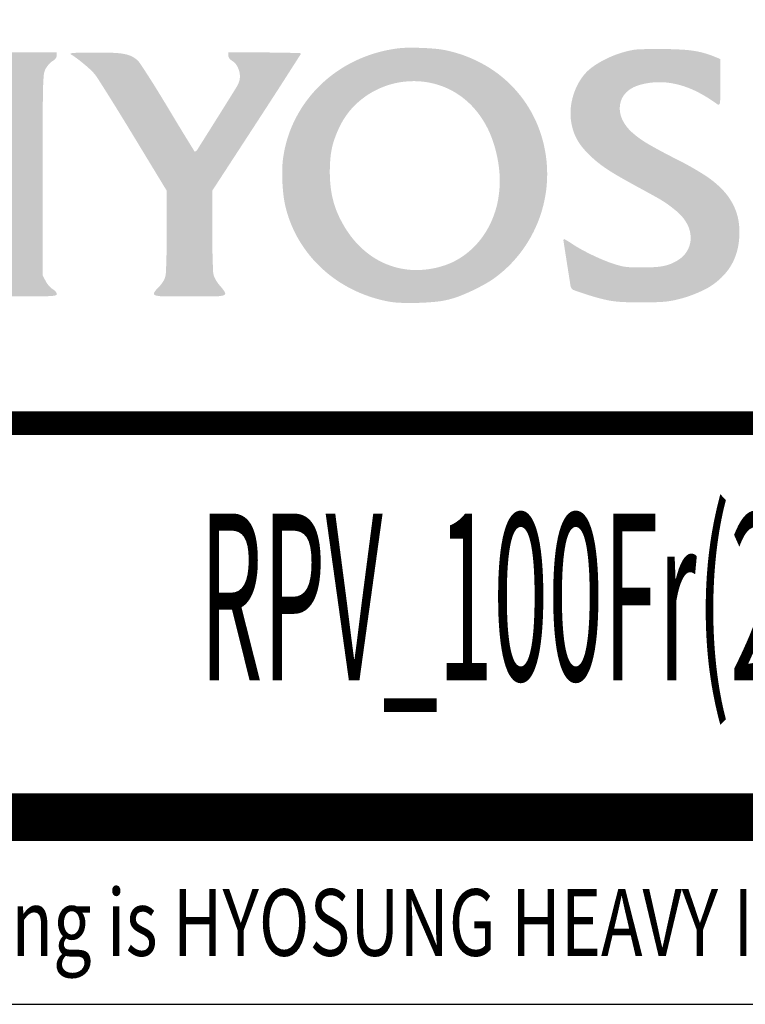
# Model space of a CAD drawing. Units: millimetres. Extents: x 1606 to 3176, y 14 to 2334.
# Drawn here: x 1890 to 2024, y 14 to 196 of the extents above; entities that cross this region are included whole.
import ezdxf
from ezdxf.enums import TextEntityAlignment as Align

# ---------------------------------------------------------------- set-up
doc = ezdxf.new("R2010")
doc.units = ezdxf.units.MM
doc.header["$LTSCALE"] = 80
doc.layers.get('0').update_dxf_attribs({"linetype": 'CONTINUOUS', "lineweight": 30})
doc.styles.add('HY견고딕', font='txt')
doc.styles.add('ROMANS', font='romans.shx', dxfattribs={"width": 0.7, "height": 3.5, "bigfont": 'whgtxt.shx'})

# ---------------------------------------------------------------- blocks, each defined once
blk = doc.blocks.new('HS_A4양식_S(297X210MM)')
blk.add_line((18.0000000000002, 18.00000000000068), (196.0000000000001, 18.00000000000068))
at = {"color": 0}
for p, q in [((18, 14.00000000000057), (195.9999999999999, 14.00000000000131)), ((18, 14), (195.9999999999999, 14.00000000000028))]:
    blk.add_line(p, q, dxfattribs=at)
at = {"color": 3, "const_width": 1}
blk.add_lwpolyline([(21.99999999999991, 17.92807144603535), (191.9999999999999, 17.92807144603535), (192, 273.0000000000006), (21.49999999999997, 273.0000000000006)], dxfattribs=at)
at = {"style": 'ROMANS', "width": 0.75}
blk.add_text("The information written in this drawing is HYOSUNG HEAVY INDUSTRIES's property, and may not be disclosed and/or reproduced without the prior official permission of HYOSUNG HEAVY INDUSTRIES Corp.", height=1.4, dxfattribs=at).set_placement((25.5073376602312, 15.01732643448363))
blk = doc.blocks.new('hico_ci')
at = {"true_color": 0x0e4194}
h = blk.add_hatch(color=154, dxfattribs=at)
edge = h.paths.add_edge_path()
edge.add_arc((-87.58889213669869, 67.21039386994674), 115.6573542135317, 327.1048165484382, 327.379148609724)
edge.add_arc((-975.6210822683096, 635.5862093153438), 1170.006555518851, 327.3791455014085, 327.4034389118317)
edge.add_arc((10.06323945754997, 5.298141397494064), 0.03363674859879229, 327.4034434854938, 359.999956419561)
edge.add_arc((10.08695586406088, 5.298141372526757), 0.009920342087866648, 359.9999964333156, 447.9339419372215)
edge.add_arc((8.1752010225552, -47.69314807680414), 53.03568355278372, 87.9338491325548, 88.16463645442393)
edge.add_arc((9.481611089147691, -6.923395607587707), 12.24500540615856, 88.16454350043396, 89.3118246058308)
edge.add_arc((9.337503835981352, -18.91895683877961), 24.24143221381396, 89.31177138105487, 90.00000621573453)
edge.add_line((9.337501206148772, 5.322475375034202), (8.578126206148738, 5.322475375034202))
edge.add_line((8.578126206148738, 5.322475375034216), (8.578126206148738, 5.25822685003422))
edge.add_arc((8.666198882282174, 5.258226829829709), 0.08807267613343815, 179.9999868559348, 200.2438586409471)
edge.add_arc((8.69831167707514, 5.270070055741982), 0.1222997646660304, 200.2439029638572, 216.0719736548398)
edge.add_arc((8.727682244430241, 5.291465640012149), 0.158637090558326, 216.0720310189615, 229.8197973618891)
edge.add_arc((8.790425285179538, 5.365763867678297), 0.2558837655492473, 229.8197694449375, 239.4290538196848)
edge.add_arc((8.530958847521276, 4.926521539180371), 0.2542697950728332, 35.773980360010626, 59.4290939640411, ccw=False)
edge.add_arc((8.3846441228863, 4.821096355150175), 0.43460966330124, 19.939364720869207, 35.77405005855218, ccw=False)
edge.add_arc((8.356329087600102, 4.810824031118727), 0.4647304512079843, 4.612762918081216, 19.939412931985885, ccw=False)
edge.add_arc((8.468191045552942, 4.819849583594632), 0.3525049717728713, -14.242378039020878, 4.612718611072523, ccw=False)
edge.add_arc((8.37886672111813, 4.842523250303046), 0.4446620664386157, 328.1681828404623, 345.7575186850096, ccw=False)
edge.add_arc((-125.627537153641, 88.03314091747795), 158.1735279955739, 327.8878710710293, 328.168161884662, ccw=False)
edge.add_arc((-363.4408394177982, 237.2831641715134), 438.9416461555749, 327.78223336135653, 327.8878867712939, ccw=False)
edge.add_arc((7.874564893326976, 3.292543172559448), 0.04901669569161234, 270.5100142516248, 327.78214302879337, ccw=False)
edge.add_arc((7.874911439092443, 3.253612993188966), 0.01008497392409092, 211.6244722057158, 270.5100004642802, ccw=False)
edge.add_arc((462.6611376262816, 283.3078246804128), 534.1082716524951, 211.5912425901737, 211.6244741420596, ccw=False)
edge.add_arc((49.60484903123921, 29.28092960519082), 49.19058691675746, 211.1883478339968, 211.5912513404664, ccw=False)
edge.add_arc((89.75058026022674, 53.58285426920961), 96.1188649406232, 210.944249107223, 211.1883290356674, ccw=False)
edge.add_arc((-23.94473440569851, -14.58175150186155), 36.44447107999163, 30.94431844343522, 31.63759526091016)
edge.add_arc((-7.928916743040276, -4.714298704185325), 17.63295758118127, 31.63769531155149, 32.8310410223266)
edge.add_arc((-9.367680583845129, -5.642642252222785), 19.34522599837955, 32.83109061856086, 33.7003780165808)
edge.add_arc((6.382520501175406, 4.861586527081016), 0.4135684780636451, 33.70034679136021, 47.50976918376232)
edge.add_arc((6.35941429625359, 4.836362018646184), 0.4477762627282614, 47.50975857406636, 66.4310955419071)
edge.add_arc((6.271751073153951, 4.635410225171825), 0.6670169158575688, 66.43114360342825, 80.4677626110921)
edge.add_arc((6.102158472550343, 3.625459070578245), 1.691108212981185, 80.46774511113301, 88.4389558479287)
edge.add_arc((5.785070374573792, -8.009341366430519), 13.33022871544476, 88.43889006856084, 90.18018989185562)
edge.add_arc((5.834315241008426, -23.67389749204497), 28.99486224672253, 90.1801526105918, 90.71896112843406)
edge.add_arc((5.498262702725754, 3.105442411625233), 2.213413873179214, 90.71892629454378, 94.25677422828905)
edge.add_arc((5.357341162462205, 4.998739249772001), 0.3148797550115914, 94.25673904725257, 105.4967135946727)
edge.add_arc((5.275644857788564, 5.293392175350647), 0.009110834502378819, 105.4966114967839, 238.0067809175427)
edge.add_arc((4.252225556749778, 3.655145908229215), 1.922530410003445, 53.281262030822575, 58.00680649472531, ccw=False)
edge.add_arc((3.278514217656578, 2.34970027732092), 3.551119390420127, 50.29611920957092, 53.28128967502448, ccw=False)
edge.add_arc((3.367779009109483, 2.457206528810275), 3.411384652069549, 47.32926842106173, 50.296107328445714, ccw=False)
edge.add_arc((5.015447560932614, 4.24459976048162), 0.980420600239397, 39.82273817270891, 47.329237615382624, ccw=False)
edge.add_arc((5.0822900594072, 4.300335129029136), 0.8933898533210056, 32.48958094374319, 39.82277055643982, ccw=False)
edge.add_arc((-55.12113784600947, -34.03807164447284), 72.26765808419817, 32.17192166635982, 32.48956926458112, ccw=False)
edge.add_arc((-36.62863076186463, -22.40537547880605), 50.42063452628888, 31.63174257217389, 32.1719261811038, ccw=False)
edge.add_arc((-61.26873061042318, -37.58294216214503), 79.36010672211306, 31.24720576788991, 31.631774679040575, ccw=False)
edge.add_line((6.579174399898761, 3.583650175034208), (7.28437620614875, 2.421387475034209))
edge.add_line((7.28437620614875, 2.421387475034209), (7.28421935302373, 1.572712675034211))
edge.add_arc((-26.29039406896339, 1.57890429528149), 33.57461399289706, 359.3674324155447, 359.98943387076315, ccw=False)
edge.add_arc((-6.209515706452777, 1.357180485688815), 13.49251158161575, 358.13862431789545, 359.36749241990196, ccw=False)
edge.add_arc((-5.06519223850529, 1.319977115114682), 12.34758350970553, 357.10324926653715, 358.1386915486749, ccw=False)
edge.add_arc((6.875745304499446, 0.7157539846580931), 0.3913685987348835, 344.5565989774974, 357.10328448918904, ccw=False)
edge.add_arc((6.965432665634751, 0.6909766429349986), 0.2983216245217534, 333.7316691536306, 344.5566396288096, ccw=False)
edge.add_arc((6.72166906340982, 0.8112843482579137), 0.5701573060091718, 327.0652532396875, 333.73168445078386, ccw=False)
edge.add_arc((6.672450634722168, 0.8431672817903575), 0.6288000819758233, 320.66539376668703, 327.0652725783152, ccw=False)
edge.add_arc((6.728708927377227, 0.7970643240633137), 0.556064408449558, 313.6474247892735, 320.66533855560454, ccw=False)
edge.add_arc((7.50535355754414, -0.01714257729648239), 0.5691510197192278, 133.647408069556, 148.3259636151153)
edge.add_arc((7.052183909207088, 0.2624570773319164), 0.03666750162476553, 148.3259389618278, 253.6268939152288)
edge.add_arc((7.187812768795311, 0.724081801180958), 0.5178042526860861, 253.6268161479213, 269.4911530252744)
edge.add_arc((7.762562769238059, 65.43971550516704), 65.23599013016188, 269.4911602438272, 269.9999459300735)
edge.add_arc((7.76246187787325, 66.32566976228848), 66.12194438726597, 270.0000340786137, 270.5083614008801)
edge.add_arc((8.345128069280747, 0.6569011900988073), 0.4505909241434287, 270.5084270729581, 288.0799916175415)
edge.add_arc((8.472636999600866, 0.2663252159377834), 0.03972827202814812, 288.0800301696663, 390.2105896667334)
edge.add_arc((7.866984011619934, -0.08632322706134232), 0.7405681012330404, 30.2105971818557, 42.66885251523486)
edge.add_arc((8.88747008343887, 0.8543285775446776), 0.6473143290490169, 216.4891175845401, 222.6689172848921, ccw=False)
edge.add_arc((9.082377253938319, 0.9984956657473418), 0.8897456686747677, 211.6204300748815, 216.4891512352539, ccw=False)
edge.add_arc((9.017810397560368, 0.9587427535013688), 0.8139223676766171, 206.6459126673218, 211.6204676047614, ccw=False)
edge.add_arc((8.537487405576371, 0.7177332187452947), 0.2765251472969634, 195.5184111570572, 206.6458959067241, ccw=False)
edge.add_arc((8.622706996762076, 0.7413959632433063), 0.3649689384809635, 182.7461762309144, 195.5183759813155, ccw=False)
edge.add_arc((22.51442657138034, 1.407729290481242), 14.27266007837977, 181.8369932019523, 182.7461578620843, ccw=False)
edge.add_arc((22.24609573247881, 1.399143716806435), 14.0041919224401, 180.6627529541779, 181.8370769737105, ccw=False)
edge.add_arc((39.00217691040842, 1.592994806739142), 30.76139439439919, 180.0107681297366, 180.6627923414326, ccw=False)
edge.add_line((8.240783059273724, 1.587213531284235), (8.240626206148761, 2.422264215659226))
edge.add_line((8.240626206148761, 2.422264215659212), (9.168751206148727, 3.848035806284216))
edge.add_arc((-178.2051710669145, 125.8217303322709), 223.5767628898644, 326.9373177716921, 327.1048506011462)
h = blk.add_hatch(color=154, dxfattribs=at)
edge = h.paths.add_edge_path()
edge.add_arc((11.68919191191969, 2.538343205864436), 1.965765927080678, 187.2894835030015, 194.5072811928714)
edge.add_arc((12.2660136002329, 2.68759712545301), 2.561584685278885, 194.5072699262425, 211.1343780194059)
edge.add_arc((12.33193142044212, 2.727411402982582), 2.638593358204431, 211.1343063245497, 227.3961501525145)
edge.add_arc((12.39077391693854, 2.791393139484924), 2.725519200160242, 227.396144906125, 243.3761176964152)
edge.add_arc((12.47858414191199, 2.966573659689544), 2.921475445915393, 243.3762052570861, 258.5454178779332)
edge.add_arc((12.25548099169282, 1.865535318699628), 1.798060810105342, 258.5455157035683, 267.7626426167035)
edge.add_arc((12.39707128768441, 5.48965936480019), 5.424949685359572, 267.7626533380533, 271.8086900758062)
edge.add_arc((12.39714799714449, 5.487347908822073), 5.422636959854104, 271.8086508097766, 275.8526255419379)
edge.add_arc((12.76951933404519, 1.854596479325295), 1.770850635183754, 275.8526732157882, 285.1663574160452)
edge.add_arc((12.68579322948068, 2.163462045791235), 2.090863132942609, 285.1664606073626, 291.9979895865242)
edge.add_arc((11.88375951074914, 4.148757677798571), 4.232044309873992, 291.9980303602974, 296.0291748207384)
edge.add_arc((11.8953527023329, 4.125010831351645), 4.205618663335664, 296.0292224569466, 300.0651782722474)
edge.add_arc((13.0211886708172, 2.180116209936116), 1.958371076543978, 300.0652126386263, 307.2129491570039)
edge.add_arc((12.60298579963501, 2.730816311242165), 2.649865286961164, 307.2129929084344, 321.4633113674406)
edge.add_arc((12.55214108457989, 2.771312353273785), 2.714866167484631, 321.4633254862762, 335.4570189951541)
edge.add_arc((12.54025299389133, 2.776741611822786), 2.727935350631395, 335.4570042895629, 349.4153063551598)
edge.add_arc((12.56243411208112, 2.772596560077034), 2.70537025683335, 349.4153084606654, 363.4608321026616)
edge.add_arc((12.55539298521609, 2.772171604026838), 2.712424195763331, 3.460813831792296, 21.82344865292583)
edge.add_arc((12.69353961127501, 2.8274904571131), 2.563613356788706, 21.8234786956147, 40.97970416400582)
edge.add_arc((12.6763417641564, 2.812548629808475), 2.586395458200169, 40.97974863379949, 60.04220559561634)
edge.add_arc((12.5682015241656, 2.624921177873176), 2.802955778252767, 60.04224661876668, 77.98924148490866)
edge.add_arc((12.76698895917229, 3.559273059424314), 1.847691478243744, 77.98928495001745, 84.92408230861547)
edge.add_arc((12.41594903514419, -0.3928076015475597), 5.81533190790588, 84.92407827458382, 87.8748770375062)
edge.add_arc((12.41587516820698, -0.3948385649667756), 5.817364213615624, 87.8748917700453, 90.82752369380134)
edge.add_arc((12.35898362394613, 3.543982155733403), 1.87813264925904, 90.8275496515172, 97.68541118779471)
edge.add_arc((12.50000217084153, 2.498990270799283), 2.932596622159962, 97.68543121261783, 115.3037019253431)
edge.add_arc((12.42504406724476, 2.657544984759511), 2.757216136909978, 115.3037564079968, 133.7558804179542)
edge.add_arc((12.36598733776071, 2.719229187338541), 2.671819192405485, 133.7559606811701, 152.5295614758335)
edge.add_arc((12.30379515834289, 2.751564056279648), 2.601723465502769, 152.5295701082027, 171.6812438555395)
edge.add_arc((11.75079872226166, 2.832420689618715), 2.042847044932155, 171.6811963835469, 178.7094137085831)
edge.add_arc((13.66132696950058, 2.789382430881972), 3.953859989735534, 178.7094663218426, 182.9972113084133)
edge.add_arc((13.64521779882244, 2.788546432379022), 3.937729142960169, 182.997319722999, 187.2894176632888)
edge = h.paths.add_edge_path(flags=16)
edge.add_arc((12.43454166001834, 2.94986987967664), 1.722679258958263, 167.6028225002973, 175.2876595505345, ccw=False)
edge.add_arc((12.34351379692515, 2.969881443842425), 1.629477678749483, 159.6660333993345, 167.6029080598833, ccw=False)
edge.add_arc((13.32730393623007, 2.605303356162651), 2.678648885087997, 154.196473116792, 159.6660354923936, ccw=False)
edge.add_arc((12.37288713534366, 3.066757485989228), 1.618530333347016, 132.6447728647698, 154.1964265783206, ccw=False)
edge.add_arc((12.45933487403192, 2.972894146620803), 1.746137300247647, 112.28517211592961, 132.6447851165569, ccw=False)
edge.add_arc((12.47029381202617, 2.946159298904831), 1.775031078125534, 92.10890726691781, 112.2852396066684, ccw=False)
edge.add_arc((12.46824060483362, 3.001901121937323), 1.719251453759407, 71.443714094842, 92.10888828588702, ccw=False)
edge.add_arc((12.4972358374809, 3.088284152688189), 1.628132018335549, 52.83166924084031, 71.44363011939481, ccw=False)
edge.add_arc((12.40506498923014, 2.966717600473032), 1.780689849601566, 35.42864611199792, 52.83160064103822, ccw=False)
edge.add_arc((12.19004330619771, 2.813748873186071), 2.044571936339573, 19.300637357654125, 35.428621339692825, ccw=False)
edge.add_arc((11.49144959248736, 2.569094329895151), 2.784767195974786, 6.506995906487589, 19.300671919105184, ccw=False)
edge.add_arc((12.02197803005953, 2.629605598560161), 2.25079899775696, -10.358093236890397, 6.507006827108285, ccw=False)
edge.add_arc((12.3189969221811, 2.57531883060318), 1.948859806116598, 330.85322717738404, 349.64185270600444, ccw=False)
edge.add_arc((12.4797538450747, 2.485672308726933), 1.764796536721063, 311.00800257837096, 330.8531818324648, ccw=False)
edge.add_arc((12.61813730835775, 2.326523565679054), 1.553897733209628, 289.17587637404074, 311.0080431697409, ccw=False)
edge.add_arc((12.51907279004075, 2.611383135112632), 1.855491421948564, 270.78068982063064, 289.17588751656626, ccw=False)
edge.add_arc((12.52189537146756, 2.404211824798011), 1.648300884560428, 250.67760092073502, 270.7807047072632, ccw=False)
edge.add_arc((12.53142804544882, 2.431402003501034), 1.677113688832597, 230.7699054796019, 250.6776372239779, ccw=False)
edge.add_arc((12.71898328438812, 2.661120955414404), 1.973673572366691, 213.1500393052647, 230.7699048368879, ccw=False)
edge.add_arc((13.17975190260552, 2.96206404577373), 2.524013888141321, 205.5533027939238, 213.1500023820812, ccw=False)
edge.add_arc((12.6335551178762, 2.700914492956613), 1.918596662935977, 196.222376417476, 205.5532209277916, ccw=False)
edge.add_arc((12.68404558733425, 2.715603976045131), 1.97118058081028, 187.0303983586766, 196.2223557713998, ccw=False)
edge.add_arc((13.52525853942973, 2.819348508231229), 2.818766658281611, 179.9999620543503, 187.030469055241, ccw=False)
edge.add_arc((14.01780235377998, 2.819352797778606), 3.311310472632135, 175.2875553569434, 180.0000419208737, ccw=False)
h = blk.add_hatch(color=154, dxfattribs=at)
edge = h.paths.add_edge_path()
edge.add_arc((17.24948507012283, 4.159995198875933), 0.4580000792454569, 128.1914174050457, 154.2777021006312, ccw=False)
edge.add_arc((17.37739751697052, 3.997396428385912), 0.6648815772659415, 107.2641152059428, 128.1913676868145, ccw=False)
edge.add_arc((17.6240655666507, 3.20368558523738), 1.496038619746243, 95.84969625246998, 107.2641107020612, ccw=False)
edge.add_arc((17.62144323306194, 3.229296764891373), 1.470293539553311, 82.8506983862058, 95.84975829945802, ccw=False)
edge.add_arc((17.58742154519393, 2.958036217899632), 1.743679273624742, 71.41213756087592, 82.85078508278252, ccw=False)
edge.add_arc((17.47293772949297, 2.617613513545749), 2.102836845863706, 61.068361221095586, 71.4121583390334, ccw=False)
edge.add_arc((16.9005743844362, 1.582133464631184), 3.285976199644041, 53.66486401690662, 61.06834014459122, ccw=False)
edge.add_arc((18.86064744766486, 4.247022909321558), 0.02212327975750392, 233.6648860469967, 312.4970136338133)
edge.add_arc((18.83909025676053, 4.270550867963038), 0.05403373756557684, 312.4970487003628, 353.4720909426309)
edge.add_arc((17.93381413942609, 4.374139994276476), 0.9652173391006867, 353.4721364951952, 359.6455237280522)
edge.add_arc((-32.7658124863672, 4.687717097513826), 51.66581369253973, 359.6456282316986, 359.9999450499215)
edge.add_line((18.90000120614877, 4.687667546909182), (18.90000120614877, 5.184720615659202))
edge.add_line((18.90000120614877, 5.184720615659202), (18.79679291864875, 5.227843806284199))
edge.add_arc((17.99242807261083, 3.302725339713319), 2.086404542717884, 67.3235520779062, 73.70900358386325)
edge.add_arc((18.08335147791337, 3.613839389318443), 1.762276454620966, 73.70901474754324, 80.95634762571481)
edge.add_arc((17.95563904786343, 2.811460167530868), 2.574755919188867, 80.9563186101925, 86.7490631243437)
edge.add_arc((17.60926868827806, -3.286481115525802), 8.682526405839546, 86.7490359326163, 89.09189333360881)
edge.add_arc((17.58105362484099, -5.066496298902095), 10.46276519399542, 89.09189094135175, 90.24306806179364)
edge.add_arc((17.57404609599524, -3.414482826335288), 8.81073685918946, 90.2430739970145, 91.5526120816369)
edge.add_arc((17.55724667898517, -2.794718367100145), 8.190744758157352, 91.5526064303731, 92.74824391007431)
edge.add_arc((17.19817764486902, 4.68547299321223), 0.701940223510337, 92.74828705599967, 99.98348535101093)
edge.add_arc((17.43460091139792, 3.342398402454677), 2.065665018802001, 99.98354315326833, 108.7812260967433)
edge.add_arc((17.49395557548075, 3.167865280494567), 2.250014650763025, 108.7812876226683, 117.0326672258736)
edge.add_arc((17.3705186536763, 3.409786778165724), 1.97842178506825, 117.0327195807495, 125.7395494560422)
edge.add_arc((16.75047997859872, 4.271407631301329), 0.9168953119416412, 125.7396007118653, 141.2138636461698)
edge.add_arc((16.96994442865065, 4.095042465245371), 1.198443383562943, 141.213914616059, 153.7176422636772)
edge.add_arc((17.10288080309721, 4.02939431433704), 1.34670585138706, 153.7177251814425, 165.174204423298)
edge.add_arc((17.08706524759771, 4.033581919712276), 1.33034529415799, 165.1742600867512, 176.7009217989157)
edge.add_arc((16.88679786410836, 4.04512516044484), 1.129745515256346, 176.7008776861873, 189.7305492132907)
edge.add_arc((17.06108204853837, 4.075009965922405), 1.30657333698751, 189.730472056046, 198.2294967581919)
edge.add_arc((16.75690487437424, 3.974828366630447), 0.9863232688859633, 198.2295143716742, 208.7228877058626)
edge.add_arc((16.8418845159469, 4.021398713316955), 1.083227018407204, 208.7229443293016, 218.6733188078521)
edge.add_arc((17.46821042101288, 4.522704620573009), 1.885468722635765, 218.6733882263363, 225.243871773966)
edge.add_arc((17.81429066941257, 4.871744461329996), 2.376997306512362, 225.2438869328142, 231.0819804928576)
edge.add_arc((17.9907480333074, 5.090282447671868), 2.657881718198078, 231.0818810232899, 236.4508882568092)
edge.add_arc((19.13063795069644, 6.809258308422969), 4.720459482453857, 236.4508430541015, 240.2730338758541)
edge.add_arc((27.44712719015348, 21.37365745032923), 21.49203411439362, 240.2729983244569, 241.5140127790368)
edge.add_arc((-2.996432781179465, -34.72902592520165), 42.33837733394554, 60.99026859041601, 61.513951103744375, ccw=False)
edge.add_arc((15.75043096490987, -0.9223231195506116), 3.68170837626276, 57.85380329495803, 60.99020763533059, ccw=False)
edge.add_arc((16.7429906387996, 0.6571241725736172), 1.816278545143841, 52.84691552722319, 57.853769963094976, ccw=False)
edge.add_arc((15.47930746434986, -1.010550013110674), 3.908653357405035, 50.02420366065178, 52.84690938866959, ccw=False)
edge.add_arc((17.40915805778684, 1.291330254701407), 0.904826451551167, 29.831050916447396, 50.02421159524732, ccw=False)
edge.add_arc((17.64008201155792, 1.423747583610975), 0.6386306187124244, 3.614266230668079, 29.83107522094781, ccw=False)
edge.add_arc((17.74415659219943, 1.430321069177808), 0.5343486497625697, -25.5153532934076, 3.614303560362714, ccw=False)
edge.add_arc((17.7314004971193, 1.436409075510142), 0.5484830681293902, 305.91941915969375, 334.48469717169394, ccw=False)
edge.add_arc((17.52572594822647, 1.720333857412754), 0.8990758544792864, 294.6867914262681, 305.919449728287, ccw=False)
edge.add_arc((17.55060198832507, 1.66621532994057), 0.8395138499256988, 282.8616292282769, 294.68682786057417, ccw=False)
edge.add_arc((17.45371252996296, 2.090561657536327), 1.274780863247048, 273.61362239442553, 282.8616388448787, ccw=False)
edge.add_arc((17.26704231385423, 5.046359443155225), 4.236467261070226, 269.83292433464646, 273.6136444239902, ccw=False)
edge.add_arc((17.2778091394045, 8.738732171067682), 7.928855686786567, 268.2969638039025, 269.8329260645261, ccw=False)
edge.add_arc((17.08052818075527, 2.10347157821441), 1.290662942393552, 262.4187493787948, 268.29692378571315, ccw=False)
edge.add_arc((17.03117998667767, 1.732689211809273), 0.9166110643157145, 255.08181930796871, 262.41867209571194, ccw=False)
edge.add_arc((17.44176572043915, 3.273816314150878), 2.511494568005018, 251.6237122157233, 255.08182300312302, ccw=False)
edge.add_arc((17.58289835255931, 3.698670248561896), 2.959176693435526, 247.1625792851033, 251.62375268489382, ccw=False)
edge.add_arc((18.32734876059646, 5.466421388409969), 4.877287874378164, 244.0942588368599, 247.1626082636762, ccw=False)
edge.add_arc((18.28524872297982, 5.379737594793284), 4.780921421504184, 241.0068681608949, 244.0942363559269, ccw=False)
edge.add_arc((17.18347277476931, 3.391510996544085), 2.507827660567099, 236.00290156415, 241.00677804038878, ccw=False)
edge.add_arc((14.65059182312871, -0.364046439854036), 2.022039619306905, 56.00285028917241, 57.99623478103523)
edge.add_arc((15.15672544610163, 0.4458182216172446), 1.067025475849488, 57.99623535163129, 61.21260923616562)
edge.add_arc((14.90739288658898, -0.007957154766316421), 1.584788759060895, 61.21268956146232, 62.98607313476299)
edge.add_arc((15.62337515076678, 1.39639315419042), 0.008454279045937773, 62.98614728903289, 135.000098954626)
edge.add_arc((15.63959714344657, 1.380171139259659), 0.03139565683622219, 134.999997933121, 188.7802725501425)
edge.add_arc((290.5269572552154, 43.83829390046136), 278.178394449961, 188.780317402714, 188.8802412358529)
edge.add_arc((146.2972211931758, 21.30328988869786), 132.1987959772115, 188.8801618264766, 189.084363930624)
edge.add_arc((15.91372442486892, 0.4557303295928392), 0.1591164520720864, 189.0843491922448, 211.7174880120628)
edge.add_arc((15.85296228933953, 0.4181772583526566), 0.08768627446022857, 211.7174956150988, 250.4219313884925)
edge.add_arc((19.63341618928263, 11.04780054197039), 11.36956213094898, 250.4219345418926, 251.6398021676861)
edge.add_arc((17.84613110441683, 5.662531598851501), 5.695453428756094, 251.6397887934128, 254.2019493065996)
edge.add_arc((17.27231818667411, 3.634467868316705), 3.587776091101299, 254.2019992570558, 257.8241659995537)
edge.add_arc((16.91907544116918, 1.99731623785317), 1.912948966177584, 257.8241882003053, 266.7603194822184)
edge.add_arc((17.24293460490429, 7.718873613860481), 7.643664764826026, 266.7603239211879, 269.9517217275631)
edge.add_arc((17.2429454207209, 7.733462174014562), 7.65825332891489, 269.9517327757709, 273.1280074153638)
edge.add_arc((17.56261007845308, 1.883964678059399), 1.800027791383318, 273.128027319892, 282.4389658608369)
edge.add_arc((17.37815134019814, 2.720221345949724), 2.656386501684934, 282.43895491215, 296.846792358466)
edge.add_arc((17.94823662713458, 1.59393238990512), 1.394037878329057, 296.8467630885644, 320.1886905145259)
edge.add_arc((18.11975977309169, 1.450968117610145), 1.17074664976999, 320.1886606858241, 346.0862545965089)
edge.add_arc((17.74094964099709, 1.544810646089559), 1.561007506542655, 346.0862528350191, 366.9612303985742)
edge.add_arc((18.11364067635316, 1.590314989099824), 1.185548783022516, 6.961249459666028, 26.17391500958439)
edge.add_arc((18.01391689806411, 1.541300359522694), 1.296667034756066, 26.17394786425252, 44.13825395225523)
edge.add_arc((17.44097091842036, 0.9853355424346262), 2.095017818202511, 44.13824005939117, 57.70102633461316)
edge.add_arc((15.0429181559266, -2.808145846055609), 6.582907979125499, 57.70096390204369, 63.47905004153323)
edge.add_arc((23.13016538343476, 13.39749219926416), 11.52858760171617, 240.1244435871723, 243.4789864891086, ccw=False)
edge.add_arc((18.39585492206862, 5.156132021247018), 2.024182668827322, 227.9695568042548, 240.12433373639118, ccw=False)
edge.add_arc((17.61146340439251, 4.285904941845061), 0.8526173813930978, 207.5413990972366, 227.9694514185374, ccw=False)
edge.add_arc((17.36280520479534, 4.156233101067997), 0.5721789986467184, 179.999957858598, 207.5413873009312, ccw=False)
edge.add_arc((17.25729490154811, 4.156233358987024), 0.4666686953993633, 154.2777598601041, 179.9999799970433, ccw=False)
h = blk.add_hatch(color=154, dxfattribs=at)
edge = h.paths.add_edge_path()
edge.add_arc((9.187206241704985, 4.474995863492239), 4.498239501168128, 175.2537226692827, 178.5498361790088, ccw=False)
edge.add_arc((5.042671590962271, 4.819109166834593), 0.3394438297334494, 153.4349841819123, 175.2537514333179, ccw=False)
edge.add_arc((5.071663409174676, 4.80461320228045), 0.3718576926876159, 144.9618109578997, 153.4349734583033, ccw=False)
edge.add_arc((5.256509309624079, 4.674998314432045), 0.5976186859187361, 139.0231175462949, 144.9617560923459, ccw=False)
edge.add_arc((5.236532895520156, 4.69234900617333), 0.5711592145661168, 133.0052057162648, 139.0230876761897, ccw=False)
edge.add_arc((5.018875177344938, 4.925716310526852), 0.2520429645533461, 121.9132370704495, 133.0052818469795, ccw=False)
edge.add_arc((4.715230563155529, 5.413290726485641), 0.3223513797988501, 301.9132309446089, 310.3303197891168)
edge.add_arc((4.797640705980484, 5.316219868010194), 0.1950164544817469, 310.3303833331533, 322.5946277058486)
edge.add_arc((4.839218605550741, 5.284425070712089), 0.1426749712404812, 322.5946005615776, 337.0483214169311)
edge.add_arc((4.895502404485939, 5.260590102719391), 0.08155237540408382, 337.0482654015563, 359.0191881501167)
edge.add_line((4.977042831148736, 5.259194125034213), (4.978126206148744, 5.322475375034216))
edge.add_line((4.978126206148744, 5.322475375034216), (3.403126206148727, 5.322475375034216))
edge.add_line((3.403126206148727, 5.322475375034216), (3.403126206148727, 5.258558612534216))
edge.add_arc((3.489054609459487, 5.258558602177899), 0.08592840331076053, 179.9999930945587, 201.896430197849)
edge.add_arc((3.508759805562704, 5.266478623680712), 0.1071656699444701, 201.8964349379639, 220.4517036111342)
edge.add_arc((3.555216204034849, 5.306088389450778), 0.1682158992917882, 220.4516852156523, 234.7702635664025)
edge.add_arc((3.714921506619845, 5.532236513483255), 0.4450710196654485, 234.7703152045882, 241.6959536183637)
edge.add_arc((3.370559277503048, 4.892793994589184), 0.2812017113468315, 50.86006920147929, 61.69601591759522, ccw=False)
edge.add_arc((3.230406123309649, 4.720580746704243), 0.503238441140414, 43.851556820799374, 50.86008287560321, ccw=False)
edge.add_arc((3.214684643927228, 4.705477243713844), 0.5250393749862967, 36.958888156783416, 43.85155418618689, ccw=False)
edge.add_arc((3.334909242005239, 4.795937387483264), 0.3745834292956964, 28.081160592727713, 36.95893840601258, ccw=False)
edge.add_arc((3.328178829164273, 4.79234638166642), 0.3822119140581335, 13.225971721686392, 28.08117957276511, ccw=False)
edge.add_arc((2.934479721115963, 4.699816870763314), 0.7866382955739778, 4.568339894188625, 13.225966081551292, ccw=False)
edge.add_arc((0.4831151305145909, 4.503949018237449), 3.245815509950178, 1.0691973059704196, 4.568322420985396, ccw=False)
edge.add_arc((-73.17354544890884, 3.129353473349468), 76.91530146325515, 0.7171187235201728, 1.0691437160049873, ccw=False)
edge.add_line((3.735731612398723, 4.092006625034216), (3.745324178023736, 3.325600375034213))
edge.add_line((3.745324178023736, 3.325600375034213), (1.233419284273708, 3.325600375034213))
edge.add_line((1.233419284273708, 3.325600375034213), (1.242491481148733, 4.077944125034207))
edge.add_arc((75.90618228072583, 3.177563421383283), 74.66911951554243, 178.9492778471202, 179.3090950468247, ccw=False)
edge.add_arc((4.282964990864201, 4.491173809992091), 3.033857059099433, 175.2773226468395, 178.9492095330713, ccw=False)
edge.add_arc((2.013039278544909, 4.678699385533207), 0.7561984848333905, 166.2161886248321, 175.2772610728294, ccw=False)
edge.add_arc((1.759362372076708, 4.740932551854101), 0.4949994422134496, 153.7689169121626, 166.2162039020276, ccw=False)
edge.add_arc((1.800189139239734, 4.720816306101909), 0.5405130474314183, 146.6203152238009, 153.7689675831356, ccw=False)
edge.add_arc((1.723748335325155, 4.771181025968176), 0.4489717916486352, 138.4044318073887, 146.6203338569659, ccw=False)
edge.add_arc((1.681835766206717, 4.808387644888256), 0.3929272027817155, 129.6235305108242, 138.4045076812389, ccw=False)
edge.add_arc((1.609824533388434, 4.895361977600345), 0.2800106309129096, 118.30405277692299, 129.6235900095008, ccw=False)
edge.add_arc((1.282102172046677, 5.503905982342317), 0.411167892936678, 298.3040095837438, 305.557753168687)
edge.add_arc((1.425983022421036, 5.302621709935735), 0.1637470825292852, 305.5578003203777, 319.9850413397115)
edge.add_arc((1.469426584904454, 5.26614899984898), 0.1070231748508289, 319.985000569702, 338.3915837106468)
edge.add_arc((1.488589579857035, 5.258558508530541), 0.08641162629175485, 338.3916259662098, 360.0000689603048)
edge.add_line((1.575001206148727, 5.258558612534216), (1.575001206148727, 5.322475375034216))
edge.add_line((1.575001206148727, 5.322475375034216), (1.206148738219781e-06, 5.322475375034216))
edge.add_line((1.206148738219781e-06, 5.322475375034216), (0.001084581148745656, 5.259194125034213))
edge.add_arc((0.082479051802693, 5.260587643541271), 0.08140639868502848, 180.9808397163434, 202.8761413317683)
edge.add_arc((0.1423707861414982, 5.285857737444275), 0.1464109945837339, 202.8762204470773, 216.9861301798927)
edge.add_arc((0.1828571035281357, 5.316350986147711), 0.1970961019824657, 216.9861263263339, 229.0769113661756)
edge.add_arc((0.2567737485896942, 5.401612771392394), 0.3099377717689635, 229.0768540884552, 237.6900818440591)
edge.add_arc((-0.07093909109062224, 4.883421070461083), 0.3031840303270175, 48.650506051959894, 57.69006886427968, ccw=False)
edge.add_arc((-0.2908639050203305, 4.633520156915012), 0.6360764909997402, 43.45704618637882, 48.65059236674932, ccw=False)
edge.add_arc((-0.3005782787821545, 4.62431513076794), 0.6494593742435518, 38.29306624160358, 43.457062893171496, ccw=False)
edge.add_arc((-0.07746318547236797, 4.800477359561668), 0.3651822634589424, 30.346072502035383, 38.29301911529478, ccw=False)
edge.add_arc((0.004452605858347169, 4.848433362575278), 0.2702613748497263, 4.939850417253922, 30.346095271918898, ccw=False)
edge.add_arc((-3.871390973780052, 4.513435301850194), 4.160555342471186, 1.4857082299291733, 4.9399237902986215, ccw=False)
edge.add_arc((-19.0457361730914, 4.119839736796095), 19.34000426845374, 0.08825274715462683, 1.4857940784032735, ccw=False)
edge.add_arc((-900.0484495360081, 2.762499201446857), 900.3437632423573, 3.8257286519183253e-05, 0.08827375337710919, ccw=False)
edge.add_arc((-783.1345653051247, 2.763213324245754), 783.4298790112815, 359.9019013709751, 359.999991739512, ccw=False)
edge.add_arc((-22.00426329788951, 1.46004324254308), 22.2984613928216, 358.6217082638505, 359.9019118458351, ccw=False)
edge.add_arc((-5.28173699924713, 1.05769293459494), 5.571095444200401, 355.8244394385408, 358.6217096645656, ccw=False)
edge.add_arc((-0.0486603602513469, 0.675643774356459), 0.324091282734368, 333.59583388099725, 355.82446818877577, ccw=False)
edge.add_arc((-0.06711660006649822, 0.6848072708787925), 0.3446971667635955, 324.71278282674115, 333.59582394142444, ccw=False)
edge.add_arc((-0.2793308621381811, 0.8349926613728513), 0.6046789825592855, 318.8810723033326, 324.71275289466405, ccw=False)
edge.add_arc((-0.2696616184250615, 0.8265514293682088), 0.5918435366558339, 313.0127890666265, 318.8811150701176, ccw=False)
edge.add_arc((-0.06146021859018447, 0.6033825489550821), 0.286635129042212, 302.9192345195131, 313.0128034544713, ccw=False)
edge.add_arc((0.2739643268929228, 0.0852757114656697), 0.3305717412744084, 122.9191504773445, 130.6857129611274)
edge.add_arc((0.2418668742776333, 0.1226110453020794), 0.2813358436280508, 130.6856831070009, 139.4506409552877)
edge.add_arc((0.1942187074765798, 0.1633775980702978), 0.2186281118552285, 139.4506670761514, 148.9908588826204)
edge.add_arc((0.04574302144092712, 0.2526230686338522), 0.04539479127323905, 148.9908961198134, 179.5947700260125)
edge.add_arc((0.02971784233687913, 0.2527363711246977), 0.02936921163414629, 179.5946938713614, 258.3746153831533)
edge.add_arc((0.1624848353998516, 0.8980770354915961), 0.6882255294550204, 258.3746488449025, 266.4220843892311)
edge.add_arc((0.3222814126168032, 3.453747093226326), 3.248886457826702, 266.4221478909752, 269.7203236218828)
edge.add_arc((0.7875283573369529, 98.78581201744271), 98.58208664241224, 269.7203809544621, 269.9999842197649)
edge.add_arc((0.7874523699088058, 100.8464148642967), 100.6426894892743, 270.0000278024211, 270.2755057776488)
edge.add_arc((1.256101978819146, 3.383122773588099), 3.178270660585631, 270.2755883282429, 273.6223406695814)
edge.add_arc((1.416039785487015, 0.8566948252136513), 0.6467852704781617, 273.6223929170538, 282.0653444305648)
edge.add_arc((1.544954992237052, 0.2535796344224082), 0.0300462139116547, 282.0652958080877, 360.0000059339637)
edge.add_arc((1.531879575042382, 0.2535796530095666), 0.04312163110634792, 359.9999794378645, 392.3774988077429)
edge.add_arc((1.417932497964927, 0.1813295269256798), 0.1780438942567621, 32.37746296522032, 43.66979372378722)
edge.add_arc((1.371248229628833, 0.1367642033499408), 0.2425844936921916, 43.66978207044835, 53.61489526208166)
edge.add_arc((1.32534795801169, 0.07447313980362935), 0.3199602749948969, 53.6148476587878, 61.69593142636136)
edge.add_arc((1.60982453338849, 0.6027137724681069), 0.2800106309129513, 230.3764099904914, 241.6959472230689, ccw=False)
edge.add_arc((1.681835766206717, 0.6896881051801813), 0.3929272027817154, 221.5954923187611, 230.3764694891758, ccw=False)
edge.add_arc((1.72374833532507, 0.7268947241002621), 0.4489717916485712, 213.3796661430414, 221.5955681926185, ccw=False)
edge.add_arc((1.800189139239734, 0.7772594439665141), 0.5405130474314177, 206.2310324168643, 213.3796847761991, ccw=False)
edge.add_arc((1.729733385805815, 0.7425437349124877), 0.4619688328321589, 192.0099621484317, 206.2310582069813, ccw=False)
edge.add_arc((2.213791155062751, 0.8455212676515629), 0.9568590188603565, 183.7610948827286, 192.0099567370851, ccw=False)
edge.add_arc((5.780207194946257, 1.079969930258855), 4.530972831393011, 180.7658398194206, 183.7610926255462, ccw=False)
edge.add_arc((151.083783855358, 3.022253563105366), 149.8475302363169, 180.5265644720688, 180.7658315603869, ccw=False)
edge.add_line((1.242581734273784, 1.645131625034253), (1.233599734273724, 2.622475375034213))
edge.add_line((1.233599734273724, 2.622475375034213), (3.74394793739873, 2.622475375034213))
edge.add_line((3.74394793739873, 2.622475375034213), (3.735255821773706, 1.64513162503421))
edge.add_arc((-146.3066071123479, 2.979464021770667), 150.047795970773, 359.2514402986514, 359.4904782041009, ccw=False)
edge.add_arc((-0.7960221241915804, 1.078284990595407), 4.524791516824053, 356.253890915286, 359.25143516085666, ccw=False)
edge.add_arc((2.766690528925693, 0.8450158720550291), 0.9544503664091994, 347.98989706668414, 356.25386538423106, ccw=False)
edge.add_arc((3.248412297913632, 0.7425341993875918), 0.4619482283940666, 333.76900104508525, 347.9898688018067, ccw=False)
edge.add_arc((3.17793827305772, 0.7772594439665141), 0.5405130474314176, 326.62031522380096, 333.7689675831358, ccw=False)
edge.add_arc((3.254379076972384, 0.7268947241002621), 0.4489717916485708, 318.4044318073815, 326.6203338569586, ccw=False)
edge.add_arc((3.296291646090737, 0.6896881051801813), 0.3929272027817167, 309.623530510824, 318.40450768123867, ccw=False)
edge.add_arc((3.368302878908992, 0.6027137724679505), 0.2800106309128179, 298.30405277694587, 309.6235900095239, ccw=False)
edge.add_arc((3.652779454285763, 0.07447313980348724), 0.3199602749950114, 118.3040685736217, 126.3851523411967)
edge.add_arc((3.606879182668621, 0.1367642033499408), 0.2425844936921915, 126.3851047379184, 136.3302179295517)
edge.add_arc((3.560194914332527, 0.1813295269256656), 0.178043894256764, 136.3302062762122, 147.6225370347786)
edge.add_arc((3.446247837255072, 0.2535796530095666), 0.04312163110634373, 147.6225011922566, 180.000020562136)
edge.add_arc((3.433172420060401, 0.2535796344224082), 0.03004621391167477, 179.9999940660439, 257.9347041919114)
edge.add_arc((3.562087626810467, 0.8566948252136513), 0.6467852704781616, 257.9346555694326, 266.3776070829437)
edge.add_arc((3.722025433478279, 3.383122773588639), 3.178270660586161, 266.3776593304197, 269.7244116717577)
edge.add_arc((4.190675042392286, 100.8464148642849), 100.6426894892625, 269.7244942223491, 269.9999721975768)
edge.add_arc((4.19056098669833, 102.0059297363301), 101.8022043613168, 270.000036706467, 270.2732228537978)
edge.add_arc((4.661037702820863, 3.345250955196079), 3.140403820813704, 270.2732949301528, 273.6463976657705)
edge.add_arc((4.821023897840803, 0.8347796219481864), 0.6248398884805046, 273.6464328660275, 282.3152729875675)
edge.add_arc((4.94783585105634, 0.2539114129939861), 0.03029035509240759, 282.3152856719681, 359.9999754859487)
edge.add_arc((4.931431382099532, 0.2539114281091912), 0.04669482404921999, 359.9999655512809, 389.2094460512672)
edge.add_arc((4.82060837233476, 0.1919507527718736), 0.1736627915905287, 29.20939099351878, 40.20563086756618)
edge.add_arc((4.783691920476514, 0.1607477402299224), 0.2219996554678509, 40.20562544638967, 50.19099865315788)
edge.add_arc((4.768155787580667, 0.1421062904107089), 0.2462664038423687, 50.19105223419552, 59.42900102047238)
edge.add_arc((5.00363391042842, 0.5407385548956825), 0.2167213158957753, 227.217793682128, 239.4290190305187, ccw=False)
edge.add_arc((5.249289820764062, 0.8061878556978428), 0.5783981849089577, 221.3492207736012, 227.2177758099752, ccw=False)
edge.add_arc((5.28529440245066, 0.8378734943886741), 0.6263597278540328, 215.6086967400149, 221.3492205788957, ccw=False)
edge.add_arc((5.133687751237858, 0.7292989365900553), 0.4398844981501318, 208.1271467363041, 215.6086919196131, ccw=False)
edge.add_line((4.74575202802373, 0.5219242844092093), (4.682813706148721, 0.6396628750342046))
edge.add_line((4.682813706148721, 0.6396628750342188), (4.682813706148636, 2.749037875034318))
edge.add_arc((835.1131370185794, 2.749771049201115), 830.4303233127545, 179.9063146955063, 180.0000505855629, ccw=False)
edge.add_arc((25.01140486195595, 4.074389449233109), 20.32750819786675, 178.5498128154432, 179.9063318496599, ccw=False)
blk = doc.blocks.new('HYOSUNG_TITLE_A4')
at = {"color": 3}
blk.add_line((-155, 8.19702110853575), (-85.00000000000014, 8.19702110853575), dxfattribs=at)
blk.add_line((-170, 0), (0, 0))
at = {"color": 3, "const_width": 0.5}
blk.add_lwpolyline([(-85.00000000000014, 8.197021108535324), (-155, 8.197021108535694)], dxfattribs=at)
blk.add_blockref('hico_ci', (-146.0466095266641, 10.65474165895822))
for tag, height, style, width, p in [('GEN-TITLE-DES1{20}', 3.4, 'HY견고딕', 0.9, (-40.12195512001956, 40.23156919876124)), ('GEN-TITLE-DES2{24.5}', 2.5, 'ROMANS', 0.8, (-40.24577003001945, 36.36750108462855)), ('GEN-TITLE-NR{12.3}', 4, 'HY견고딕', 0.9, (-52.35236835450229, 27.93472779195201)), ('GEN-TITLE-DAT{7.1}', 2, 'ROMANS', 0.7, (-7.813813360791329, 21.46618360339403)), ('GEN-TITLE-REV{22.6}', 3, 'ROMANS', 0.7, (-4.610111477596121, 15.46031826081006))]:
    blk.add_attdef(tag, text='', height=height, dxfattribs=dict(style=style, width=width)).set_placement(p, align=Align.CENTER)
at = {"style": 'ROMANS', "width": 0.7}
for tag, height, p in [('GEN-TITLE-PLOT{5}', 1.8, (-160.0000000000002, 41.49999999999978)), ('GEN-TITLE-CHKM{2.5}', 2, (-167.5000000000001, 34.49999999999955)), ('GEN-TITLE-ISSD{5}', 1.8, (-160.0000000000002, 34.49999999999955)), ('GEN-TITLE-ITEM{12.7}', 3.5, (-120.0000000000001, 4.097021108535543)), ('GEN-TITLE-REF{12.7}', 3.5, (-39.42085257198779, 4.099999999999817)), ('GEN-TITLE-GRADE{22.6}', 3, (-4.664079815914306, 4.087387457092177))]:
    blk.add_attdef(tag, text='', height=height, dxfattribs=at).set_placement(p, align=Align.MIDDLE)
for tag, height, p in [('GEN-TITLE-CTRN{2.5}', 2, (-167.5000000000002, 41.49999999999978)), ('GEN-TITLE-POSI{22.6}', 2, (-8.07757402690612, 32.460909128455)), ('GEN-TITLE-APPM{2.5}', 2, (-167.5000000000001, 27.49999999999955)), ('GEN-TITLE-FSCM{20.7}', 1.8, (-12.77559254485186, 11.14676420777361))]:
    blk.add_attdef(tag, text='', height=height, dxfattribs=at).set_placement(p, align=Align.MIDDLE_CENTER)
for tag, p in [('GEN-TITLE-MAT2{35}', (-153.1717460559241, 41.4999999999998)), ('GEN-TITLE-MAT1{35}', (-153.1717460559242, 34.4999999999996)), ('GEN-TITLE-DACT{35}', (-153.1717460559241, 27.4999999999996))]:
    blk.add_attdef(tag, text='', height=2, dxfattribs=at).set_placement(p, align=Align.MIDDLE_LEFT)
at = {"style": 'ROMANS'}
blk.add_attdef('GEN-TITLE-SCA{12.7}', text='', height=2, dxfattribs=at).set_placement((-7.660747715843428, 26.68345472464819), align=Align.CENTER)

msp = doc.modelspace()

# ---------------------------------------------------------------- block references
at = {"lineweight": 0, "xscale": 8.819999999999999, "yscale": 8.819999999999999, "zscale": 8.819999999999999}
msp.add_blockref('HS_A4양식_S(297X210MM)', (1447.533118534144, -109.4799999999994), dxfattribs=at)
at = {"lineweight": 0}
ref = msp.add_blockref('HYOSUNG_TITLE_A4', (3140.973118534143, 49.28000000000659), dxfattribs=dict(at, xscale=8.819999999999999, yscale=8.819999999999999, zscale=8.819999999999999))
ref.add_attrib('GEN-TITLE-ITEM{12.7}', 'RPV_100Fr(2.2kW)_100~120:1_N type', dxfattribs={"height": 30.87, "style": 'ROMANS', "width": 0.4360960654062344}).set_placement((2082.573118534142, 85.41572617729007), align=Align.MIDDLE)

doc.saveas('drawing.dxf')
